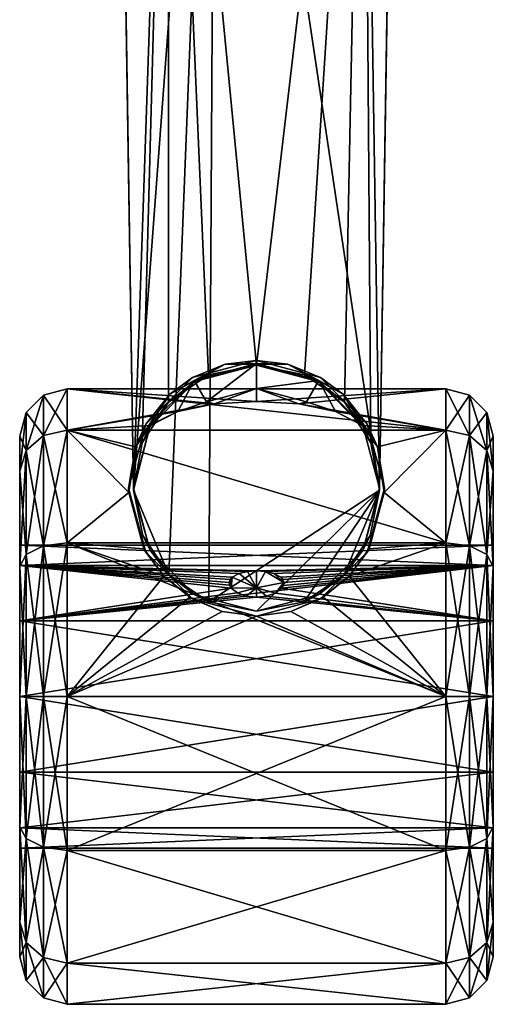
# Model space of a CAD drawing. Units: inches. Extents: x 458 to 625, y 2638 to 2795.
# Drawn here: x 496 to 498, y 2659 to 2663 of the extents above; entities that cross this region are included whole.
import ezdxf

# ---------------------------------------------------------------- set-up
doc = ezdxf.new("R2010")
doc.units = ezdxf.units.IN
doc.header["$MEASUREMENT"] = 0
for name, color, linetype in [('A-FURN', 7, 'Continuous'), ('A-FURN-ATTRIBUTE-T', 7, 'Continuous'), ('TK3SEAT_SUP', 250, 'Continuous')]:
    doc.layers.add(name, color=color, linetype=linetype)

# ---------------------------------------------------------------- blocks, each defined once
blk = doc.blocks.new('3_NCOMNNQS')
at = {"layer": 'TK3SEAT_SUP'}
for points in [[(-0.7874, 15.315, 1.2747), (-0.8858, 15.2886, 1.2747), (-0.7874, 15.1435, 1.9145)], [(-0.8858, 15.2886, 1.2747), (-0.7874, 15.315, 1.2747), (-0.8858, 15.1207, 0.6482)], [(-0.7874, 15.315, 1.2747), (-0.7874, 15.1435, 0.635), (-0.8858, 15.1207, 0.6482)], [(0.7874, 15.1435, 0.635), (-0.7874, 15.1435, 0.635), (0.7874, 15.315, 1.2747)], [(-0.7874, 15.1435, 1.9145), (0.7874, 15.1435, 1.9145), (-0.7874, 15.315, 1.2747)], [(0.7874, 15.1435, 1.9145), (0.7874, 15.315, 1.2747), (-0.7874, 15.315, 1.2747)], [(-0.7874, 15.315, 1.2747), (0.7874, 15.315, 1.2747), (-0.7874, 15.1435, 0.635)], [(0.7874, 15.315, 1.2747), (0.8858, 15.2886, 1.2747), (0.7874, 15.1435, 0.635)], [(0.8858, 15.2886, 1.2747), (0.7874, 15.315, 1.2747), (0.8858, 15.1207, 1.9013)], [(0.7874, 15.315, 1.2747), (0.7874, 15.1435, 1.9145), (0.8858, 15.1207, 1.9013)], [(-0.9579, 15.2165, 1.2747), (-0.8858, 15.1207, 1.9013), (-0.8858, 15.2886, 1.2747)], [(-0.9579, 15.2165, 1.2747), (-0.8858, 15.2886, 1.2747), (-0.9579, 15.0583, 0.6842)], [(-0.8858, 15.2886, 1.2747), (-0.8858, 15.1207, 0.6482), (-0.9579, 15.0583, 0.6842)], [(-0.7874, 15.1435, 1.9145), (-0.8858, 15.2886, 1.2747), (-0.8858, 15.1207, 1.9013)], [(0.7874, 15.1435, 0.635), (0.8858, 15.2886, 1.2747), (0.8858, 15.1207, 0.6482)], [(0.9579, 15.2165, 1.2747), (0.8858, 15.1207, 0.6482), (0.8858, 15.2886, 1.2747)], [(0.9579, 15.2165, 1.2747), (0.8858, 15.2886, 1.2747), (0.9579, 15.0583, 1.8653)], [(0.8858, 15.2886, 1.2747), (0.8858, 15.1207, 1.9013), (0.9579, 15.0583, 1.8653)], [(-0.9843, 15.1181, 1.2747), (-0.9579, 15.2165, 1.2747), (-0.9843, 14.9731, 0.7334)], [(-0.9579, 15.2165, 1.2747), (-0.9843, 15.1181, 1.2747), (-0.9579, 15.0583, 1.8653)], [(-0.9579, 15.2165, 1.2747), (-0.9579, 15.0583, 0.6842), (-0.9843, 14.9731, 0.7334)], [(-0.9579, 15.2165, 1.2747), (-0.9579, 15.0583, 1.8653), (-0.8858, 15.1207, 1.9013)], [(0.9579, 15.2165, 1.2747), (0.9579, 15.0583, 0.6842), (0.8858, 15.1207, 0.6482)], [(0.9843, 15.1181, 1.2747), (0.9579, 15.2165, 1.2747), (0.9843, 14.9731, 1.8161)], [(0.9579, 15.2165, 1.2747), (0.9843, 15.1181, 1.2747), (0.9579, 15.0583, 0.6842)], [(0.9579, 15.2165, 1.2747), (0.9579, 15.0583, 1.8653), (0.9843, 14.9731, 1.8161)], [(-0.9843, 14.9731, 1.8161), (-0.9579, 15.0583, 1.8653), (-0.9843, 15.1181, 1.2747)], [(-0.9579, 14.626, 0.2519), (-0.9579, 15.0583, 0.6842), (-0.8858, 15.1207, 0.6482)], [(-0.9579, 14.626, 0.2519), (-0.8858, 15.1207, 0.6482), (-0.8858, 14.662, 0.1895)], [(-0.8858, 14.662, 2.36), (-0.8858, 15.1207, 1.9013), (-0.9579, 15.0583, 1.8653)], [(-0.7874, 14.6752, 0.1666), (-0.8858, 14.662, 0.1895), (-0.7874, 15.1435, 0.635)], [(-0.7874, 14.6752, 2.3828), (-0.7874, 15.1435, 1.9145), (-0.8858, 15.1207, 1.9013)], [(-0.7874, 15.1435, 0.635), (-0.8858, 14.662, 0.1895), (-0.8858, 15.1207, 0.6482)], [(-0.8858, 14.662, 2.36), (-0.7874, 14.6752, 2.3828), (-0.8858, 15.1207, 1.9013)], [(-0.7874, 15.1435, 0.635), (0.7874, 15.1435, 0.635), (-0.7874, 14.6752, 0.1666)], [(0.7874, 15.1435, 1.9145), (-0.7874, 15.1435, 1.9145), (0.7874, 14.6752, 2.3828)], [(-0.7874, 14.6752, 2.3828), (0.7874, 14.6752, 2.3828), (-0.7874, 15.1435, 1.9145)], [(0.7874, 15.1435, 0.635), (0.7874, 14.6752, 0.1666), (-0.7874, 14.6752, 0.1666)], [(0.7874, 14.6752, 2.3828), (0.8858, 14.662, 2.36), (0.7874, 15.1435, 1.9145)], [(0.7874, 14.6752, 0.1666), (0.7874, 15.1435, 0.635), (0.8858, 15.1207, 0.6482)], [(0.7874, 15.1435, 1.9145), (0.8858, 14.662, 2.36), (0.8858, 15.1207, 1.9013)], [(0.8858, 14.662, 0.1895), (0.7874, 14.6752, 0.1666), (0.8858, 15.1207, 0.6482)], [(0.9579, 14.626, 2.2976), (0.9579, 15.0583, 1.8653), (0.8858, 15.1207, 1.9013)], [(0.9579, 14.626, 2.2976), (0.8858, 15.1207, 1.9013), (0.8858, 14.662, 2.36)], [(0.8858, 14.662, 0.1895), (0.8858, 15.1207, 0.6482), (0.9579, 15.0583, 0.6842)], [(0.9843, 14.9731, 0.7334), (0.9579, 15.0583, 0.6842), (0.9843, 15.1181, 1.2747)], [(-0.9579, 14.626, 0.2519), (-0.9843, 14.5768, 0.3371), (-0.9579, 15.0583, 0.6842)], [(-0.9579, 14.626, 2.2976), (-0.9579, 15.0583, 1.8653), (-0.9843, 14.9731, 1.8161)], [(-0.9843, 14.9731, 0.7334), (-0.9579, 15.0583, 0.6842), (-0.9843, 14.5768, 0.3371)], [(-0.9579, 14.626, 2.2976), (-0.8858, 14.662, 2.36), (-0.9579, 15.0583, 1.8653)], [(0.9579, 14.626, 0.2519), (0.8858, 14.662, 0.1895), (0.9579, 15.0583, 0.6842)], [(0.9579, 14.626, 2.2976), (0.9843, 14.5768, 2.2124), (0.9579, 15.0583, 1.8653)], [(0.9579, 14.626, 0.2519), (0.9579, 15.0583, 0.6842), (0.9843, 14.9731, 0.7334)], [(0.9843, 14.9731, 1.8161), (0.9579, 15.0583, 1.8653), (0.9843, 14.5768, 2.2124)], [(-0.9843, 14.5768, 2.2124), (-0.9579, 14.626, 2.2976), (-0.9843, 14.9731, 1.8161)], [(0.9843, 14.5768, 0.3371), (0.9579, 14.626, 0.2519), (0.9843, 14.9731, 0.7334)], [(-0.9843, 14.6654, 1.2747), (0.9843, 14.6654, 1.2747), (-0.9843, 14.581, 1.5897)], [(0.9843, 14.6654, 1.2747), (-0.9843, 14.6654, 1.2747), (0.9843, 14.581, 0.9598)], [(-0.9843, 14.581, 0.9598), (0.9843, 14.581, 0.9598), (-0.9843, 14.6654, 1.2747)], [(0.9843, 14.6654, 1.2747), (0.9843, 14.581, 1.5897), (-0.9843, 14.581, 1.5897)], [(-0.9579, 14.626, 0.2519), (-0.8858, 14.662, 0.1895), (-0.9579, 14.0354, 0.0936)], [(-0.9579, 14.626, 2.2976), (-0.8858, 14.0354, 2.5279), (-0.8858, 14.662, 2.36)], [(-0.8858, 14.662, 0.1895), (-0.8858, 14.0354, 0.0216), (-0.9579, 14.0354, 0.0936)], [(-0.7874, 14.6752, 2.3828), (-0.8858, 14.662, 2.36), (-0.7874, 14.0354, 2.5543)], [(-0.8858, 14.662, 0.1895), (-0.7874, 14.6752, 0.1666), (-0.8858, 14.0354, 0.0216)], [(-0.7874, 14.6752, 0.1666), (-0.7874, 14.0354, -0.0048), (-0.8858, 14.0354, 0.0216)], [(-0.8858, 14.0354, 2.5279), (-0.7874, 14.0354, 2.5543), (-0.8858, 14.662, 2.36)], [(0.7874, 14.0354, -0.0048), (-0.7874, 14.0354, -0.0048), (0.7874, 14.6752, 0.1666)], [(-0.7874, 14.0354, 2.5543), (0.7874, 14.0354, 2.5543), (-0.7874, 14.6752, 2.3828)], [(0.7874, 14.0354, 2.5543), (0.7874, 14.6752, 2.3828), (-0.7874, 14.6752, 2.3828)], [(-0.7874, 14.6752, 0.1666), (0.7874, 14.6752, 0.1666), (-0.7874, 14.0354, -0.0048)], [(0.7874, 14.6752, 0.1666), (0.8858, 14.662, 0.1895), (0.7874, 14.0354, -0.0048)], [(0.8858, 14.662, 2.36), (0.7874, 14.6752, 2.3828), (0.8858, 14.0354, 2.5279)], [(0.7874, 14.6752, 2.3828), (0.7874, 14.0354, 2.5543), (0.8858, 14.0354, 2.5279)], [(0.7874, 14.0354, -0.0048), (0.8858, 14.662, 0.1895), (0.8858, 14.0354, 0.0216)], [(0.9579, 14.626, 2.2976), (0.8858, 14.662, 2.36), (0.9579, 14.0354, 2.4558)], [(0.9579, 14.626, 0.2519), (0.8858, 14.0354, 0.0216), (0.8858, 14.662, 0.1895)], [(0.8858, 14.662, 2.36), (0.8858, 14.0354, 2.5279), (0.9579, 14.0354, 2.4558)], [(-0.9843, 14.5768, 0.3371), (-0.9579, 14.626, 0.2519), (-0.9843, 14.0354, 0.1921)], [(-0.9579, 14.626, 0.2519), (-0.9579, 14.0354, 0.0936), (-0.9843, 14.0354, 0.1921)], [(-0.9579, 14.626, 2.2976), (-0.9843, 14.5768, 2.2124), (-0.9579, 14.0354, 2.4558)], [(-0.9579, 14.626, 2.2976), (-0.9579, 14.0354, 2.4558), (-0.8858, 14.0354, 2.5279)], [(0.9579, 14.626, 0.2519), (0.9579, 14.0354, 0.0936), (0.8858, 14.0354, 0.0216)], [(0.9843, 14.5768, 2.2124), (0.9579, 14.626, 2.2976), (0.9843, 14.0354, 2.3574)], [(0.9579, 14.626, 2.2976), (0.9579, 14.0354, 2.4558), (0.9843, 14.0354, 2.3574)], [(0.9579, 14.626, 0.2519), (0.9843, 14.5768, 0.3371), (0.9579, 14.0354, 0.0936)], [(0.9843, 14.3504, 1.8203), (-0.9843, 14.3504, 1.8203), (0.9843, 14.581, 1.5897)], [(-0.9843, 14.3504, 0.7292), (0.9843, 14.3504, 0.7292), (-0.9843, 14.581, 0.9598)], [(0.9843, 14.3504, 0.7292), (0.9843, 14.581, 0.9598), (-0.9843, 14.581, 0.9598)], [(-0.9843, 14.581, 1.5897), (0.9843, 14.581, 1.5897), (-0.9843, 14.3504, 1.8203)], [(-0.9843, 14.0354, 2.3574), (-0.9579, 14.0354, 2.4558), (-0.9843, 14.5768, 2.2124)], [(0.9843, 14.0354, 0.1921), (0.9579, 14.0354, 0.0936), (0.9843, 14.5768, 0.3371)], [(-0.9843, 14.3504, 1.8203), (0.9843, 14.3504, 1.8203), (-0.9843, 14.0354, 1.9047)], [(0.9843, 14.3504, 0.7292), (-0.9843, 14.3504, 0.7292), (0.9843, 14.0354, 0.6448)], [(-0.9843, 14.0354, 0.6448), (0.9843, 14.0354, 0.6448), (-0.9843, 14.3504, 0.7292)], [(0.9843, 14.3504, 1.8203), (0.9843, 14.0354, 1.9047), (-0.9843, 14.0354, 1.9047)], [(-0.9843, 13.7205, 0.7292), (0.9843, 13.7205, 0.7292), (-0.9843, 14.0354, 0.6448)], [(-0.9843, 14.0354, 1.9047), (0.9843, 14.0354, 1.9047), (-0.9843, 13.7205, 1.8203)], [(0.9843, 14.0354, 1.9047), (0.9843, 13.7205, 1.8203), (-0.9843, 13.7205, 1.8203)], [(0.9843, 13.7205, 0.7292), (0.9843, 14.0354, 0.6448), (-0.9843, 14.0354, 0.6448)], [(-0.9843, 13.4941, 2.2124), (-0.9579, 13.4449, 2.2976), (-0.9843, 14.0354, 2.3574)], [(-0.9579, 13.4449, 2.2976), (-0.9579, 14.0354, 2.4558), (-0.9843, 14.0354, 2.3574)], [(-0.9579, 13.4449, 0.2519), (-0.9843, 13.4941, 0.3371), (-0.9579, 14.0354, 0.0936)], [(-0.9843, 14.0354, 0.1921), (-0.9579, 14.0354, 0.0936), (-0.9843, 13.4941, 0.3371)], [(-0.9579, 13.4449, 2.2976), (-0.8858, 13.4089, 2.36), (-0.9579, 14.0354, 2.4558)], [(-0.9579, 13.4449, 0.2519), (-0.9579, 14.0354, 0.0936), (-0.8858, 14.0354, 0.0216)], [(-0.9579, 13.4449, 0.2519), (-0.8858, 14.0354, 0.0216), (-0.8858, 13.4089, 0.1895)], [(-0.8858, 13.4089, 2.36), (-0.8858, 14.0354, 2.5279), (-0.9579, 14.0354, 2.4558)], [(-0.7874, 13.3957, 0.1666), (-0.8858, 13.4089, 0.1895), (-0.7874, 14.0354, -0.0048)], [(-0.8858, 13.4089, 2.36), (-0.7874, 13.3957, 2.3828), (-0.8858, 14.0354, 2.5279)], [(-0.8858, 14.0354, 0.0216), (-0.7874, 14.0354, -0.0048), (-0.8858, 13.4089, 0.1895)], [(-0.7874, 13.3957, 2.3828), (-0.7874, 14.0354, 2.5543), (-0.8858, 14.0354, 2.5279)], [(-0.7874, 13.3957, 2.3828), (-0.3858, 13.5349, 2.4523), (-0.7874, 14.0354, 2.5543)], [(-0.7874, 14.0354, -0.0048), (0.7874, 14.0354, -0.0048), (-0.7874, 13.3957, 0.1666)], [(0.7874, 14.0354, -0.0048), (0.7874, 13.3957, 0.1666), (-0.7874, 13.3957, 0.1666)], [(-0.3858, 13.5349, 2.4523), (-0.2772, 13.6228, 2.4859), (-0.7874, 14.0354, 2.5543)], [(-0.2772, 13.6228, 2.4859), (-0.1429, 13.6812, 2.5043), (-0.7874, 14.0354, 2.5543)], [(-0.1429, 13.6812, 2.5043), (0, 13.7008, 2.5097), (-0.7874, 14.0354, 2.5543)], [(-0.7874, 14.0354, 2.5543), (0, 13.7008, 2.5097), (0.7874, 14.0354, 2.5543)], [(0, 13.7008, 2.5097), (0.1429, 13.6812, 2.5043), (0.7874, 14.0354, 2.5543)], [(0.1429, 13.6812, 2.5043), (0.2772, 13.6228, 2.4859), (0.7874, 14.0354, 2.5543)], [(0.7874, 14.0354, 2.5543), (0.2772, 13.6228, 2.4859), (0.3858, 13.5349, 2.4523)], [(0.7874, 14.0354, 2.5543), (0.3858, 13.5349, 2.4523), (0.7874, 13.3957, 2.3828)], [(0.7874, 13.3957, 2.3828), (0.8858, 13.4089, 2.36), (0.7874, 14.0354, 2.5543)], [(0.8858, 13.4089, 0.1895), (0.7874, 13.3957, 0.1666), (0.8858, 14.0354, 0.0216)], [(0.8858, 14.0354, 2.5279), (0.7874, 14.0354, 2.5543), (0.8858, 13.4089, 2.36)], [(0.7874, 13.3957, 0.1666), (0.7874, 14.0354, -0.0048), (0.8858, 14.0354, 0.0216)], [(0.9579, 13.4449, 0.2519), (0.8858, 13.4089, 0.1895), (0.9579, 14.0354, 0.0936)], [(0.9579, 13.4449, 2.2976), (0.9579, 14.0354, 2.4558), (0.8858, 14.0354, 2.5279)], [(0.9579, 13.4449, 2.2976), (0.8858, 14.0354, 2.5279), (0.8858, 13.4089, 2.36)], [(0.8858, 13.4089, 0.1895), (0.8858, 14.0354, 0.0216), (0.9579, 14.0354, 0.0936)], [(0.9843, 13.4941, 0.3371), (0.9579, 13.4449, 0.2519), (0.9843, 14.0354, 0.1921)], [(0.9579, 13.4449, 0.2519), (0.9579, 14.0354, 0.0936), (0.9843, 14.0354, 0.1921)], [(0.9579, 13.4449, 2.2976), (0.9843, 13.4941, 2.2124), (0.9579, 14.0354, 2.4558)], [(0.9843, 14.0354, 2.3574), (0.9579, 14.0354, 2.4558), (0.9843, 13.4941, 2.2124)], [(0.9843, 13.7205, 0.7292), (-0.9843, 13.7205, 0.7292), (0.9843, 13.4899, 0.9598)], [(-0.9843, 13.7205, 1.8203), (-0.1048, 13.5849, 1.715), (-0.9843, 13.4899, 1.5897)], [(-0.9843, 13.4899, 0.9598), (0.9843, 13.4899, 0.9598), (-0.9843, 13.7205, 0.7292)], [(0.9843, 13.7205, 1.8203), (-0.0004, 13.6221, 1.7501), (-0.9843, 13.7205, 1.8203)], [(-0.0004, 13.6221, 1.7501), (-0.0426, 13.6175, 1.7461), (-0.9843, 13.7205, 1.8203)], [(-0.0426, 13.6175, 1.7461), (-0.0794, 13.6045, 1.7342), (-0.9843, 13.7205, 1.8203)], [(-0.9843, 13.7205, 1.8203), (-0.0794, 13.6045, 1.7342), (-0.1048, 13.5849, 1.715)], [(0.0417, 13.6177, 1.7462), (-0.0004, 13.6221, 1.7501), (0.9843, 13.7205, 1.8203)], [(0.0786, 13.6049, 1.7345), (0.0417, 13.6177, 1.7462), (0.9843, 13.7205, 1.8203)], [(0.1045, 13.5853, 1.7154), (0.0786, 13.6049, 1.7345), (0.9843, 13.7205, 1.8203)], [(0.9843, 13.4899, 1.5897), (0.1045, 13.5853, 1.7154), (0.9843, 13.7205, 1.8203)], [(-0.2772, 13.6228, 2.4859), (-0.2657, 13.6296, 2.6527), (-0.1429, 13.6812, 2.5043)], [(-0.2657, 13.6296, 2.6527), (0, 13.7008, 2.6527), (-0.1429, 13.6812, 2.5043)], [(-0.2559, 13.6125, 2.6527), (-0.1984, 13.6411, 3.894), (0, 13.6811, 2.6527)], [(-0.1984, 13.6411, 3.894), (0, 13.6811, 3.8803), (0, 13.6811, 2.6527)], [(0, 13.6811, 3.8803), (-0.1984, 13.6411, 3.894), (0.5117, 13.1773, 4.0544)], [(0, 13.7008, 2.6527), (0, 13.7008, 2.5097), (-0.1429, 13.6812, 2.5043)], [(0.2657, 13.6296, 2.6527), (0.1429, 13.6812, 2.5043), (0, 13.7008, 2.6527)], [(0.1429, 13.6812, 2.5043), (0, 13.7008, 2.5097), (0, 13.7008, 2.6527)], [(0, 13.6811, 3.8803), (0.1983, 13.6411, 3.894), (0, 13.6811, 2.6527)], [(0, 13.6811, 2.6527), (0.1983, 13.6411, 3.894), (0.2559, 13.6125, 2.6527)], [(0.1983, 13.6411, 3.894), (0, 13.6811, 3.8803), (0.5117, 13.1773, 4.0544)], [(0.2772, 13.6228, 2.4859), (0.1429, 13.6812, 2.5043), (0.2657, 13.6296, 2.6527)], [(-0.1984, 13.6411, 3.894), (-0.2559, 13.6125, 2.6527), (-0.3638, 13.5293, 3.9323)], [(-0.3638, 13.5293, 3.9323), (-0.1691, 8.6116, 5.5364), (-0.1984, 13.6411, 3.894)], [(0.5117, 13.1773, 4.0544), (-0.1984, 13.6411, 3.894), (-0.1691, 8.6116, 5.5364)], [(0.3638, 13.5293, 3.9323), (0.2559, 13.6125, 2.6527), (0.1983, 13.6411, 3.894)], [(0.3638, 13.5293, 3.9323), (0.1983, 13.6411, 3.894), (0.5117, 13.1773, 4.0544)], [(-0.2657, 13.6296, 2.6527), (-0.3858, 13.5349, 2.4523), (-0.4603, 13.435, 2.6527)], [(-0.2559, 13.6125, 2.6527), (-0.4432, 13.4252, 2.6527), (-0.3638, 13.5293, 3.9323)], [(-0.2772, 13.6228, 2.4859), (-0.3858, 13.5349, 2.4523), (-0.2657, 13.6296, 2.6527)], [(-0.1048, 13.5849, 1.715), (-0.0794, 13.6045, 1.7342), (-0.0002, 13.5838, 1.6971)], [(-0.0794, 13.6045, 1.7342), (-0.0426, 13.6175, 1.7461), (-0.0002, 13.5838, 1.6971)], [(-0.0426, 13.6175, 1.7461), (-0.0004, 13.6221, 1.7501), (-0.0002, 13.5838, 1.6971)], [(-0.0004, 13.6221, 1.7501), (0.0417, 13.6177, 1.7462), (-0.0002, 13.5838, 1.6971)], [(0.0417, 13.6177, 1.7462), (0.0786, 13.6049, 1.7345), (-0.0002, 13.5838, 1.6971)], [(-0.0002, 13.5838, 1.6971), (0.0786, 13.6049, 1.7345), (0.1134, 13.5609, 1.689)], [(0.1045, 13.5853, 1.7154), (0.1134, 13.5609, 1.689), (0.0786, 13.6049, 1.7345)], [(0.2559, 13.6125, 2.6527), (0.3638, 13.5293, 3.9323), (0.4432, 13.4252, 2.6527)], [(0.2772, 13.6228, 2.4859), (0.2657, 13.6296, 2.6527), (0.3858, 13.5349, 2.4523)], [(0.2657, 13.6296, 2.6527), (0.4603, 13.435, 2.6527), (0.3858, 13.5349, 2.4523)], [(-0.1048, 13.5849, 1.715), (-0.1117, 13.573, 1.7025), (-0.9843, 13.4899, 1.5897)], [(-0.1117, 13.573, 1.7025), (-0.1134, 13.5606, 1.6887), (-0.9843, 13.4899, 1.5897)], [(-0.1134, 13.5606, 1.6887), (-0.1094, 13.5489, 1.6749), (-0.9843, 13.4899, 1.5897)], [(-0.1094, 13.5489, 1.6749), (-0.1134, 13.5606, 1.6887), (-0.1117, 13.573, 1.7025)], [(-0.1117, 13.573, 1.7025), (-0.1048, 13.5849, 1.715), (-0.1005, 13.5387, 1.6621)], [(-0.1094, 13.5489, 1.6749), (-0.1117, 13.573, 1.7025), (-0.1005, 13.5387, 1.6621)], [(-0.1005, 13.5387, 1.6621), (-0.1048, 13.5849, 1.715), (-0.0002, 13.5838, 1.6971)], [(-0.1005, 13.5387, 1.6621), (-0.0002, 13.5838, 1.6971), (-0.0726, 13.5237, 1.6421)], [(-0.0376, 13.5155, 1.6303), (-0.0726, 13.5237, 1.6421), (-0.0002, 13.5838, 1.6971)], [(0, 13.5129, 1.6265), (-0.0376, 13.5155, 1.6303), (-0.0002, 13.5838, 1.6971)], [(0.0377, 13.5155, 1.6303), (0, 13.5129, 1.6265), (-0.0002, 13.5838, 1.6971)], [(0.0377, 13.5155, 1.6303), (-0.0002, 13.5838, 1.6971), (0.1134, 13.5609, 1.689)], [(0.0377, 13.5155, 1.6303), (0.1134, 13.5609, 1.689), (0.0727, 13.5237, 1.6421)], [(0.1006, 13.5388, 1.6622), (0.0727, 13.5237, 1.6421), (0.1134, 13.5609, 1.689)], [(0.1095, 13.5491, 1.6751), (0.1006, 13.5388, 1.6622), (0.1134, 13.5609, 1.689)], [(0.1116, 13.5733, 1.7028), (0.1045, 13.5853, 1.7154), (0.9843, 13.4899, 1.5897)], [(0.1045, 13.5853, 1.7154), (0.1116, 13.5733, 1.7028), (0.1134, 13.5609, 1.689)], [(0.1095, 13.5491, 1.6751), (0.1134, 13.5609, 1.689), (0.9843, 13.4899, 1.5897)], [(0.1134, 13.5609, 1.689), (0.1116, 13.5733, 1.7028), (0.9843, 13.4899, 1.5897)], [(-0.1094, 13.5489, 1.6749), (-0.1005, 13.5387, 1.6621), (-0.9843, 13.4899, 1.5897)], [(-0.1005, 13.5387, 1.6621), (-0.0726, 13.5237, 1.6421), (-0.9843, 13.4899, 1.5897)], [(-0.0726, 13.5237, 1.6421), (-0.0376, 13.5155, 1.6303), (-0.9843, 13.4899, 1.5897)], [(-0.0376, 13.5155, 1.6303), (0, 13.5129, 1.6265), (-0.9843, 13.4899, 1.5897)], [(0.9843, 13.4899, 1.5897), (-0.9843, 13.4899, 1.5897), (0, 13.5129, 1.6265)], [(-0.4677, 13.4218, 2.3975), (-0.3858, 13.5349, 2.4523), (-0.7874, 13.3957, 2.3828)], [(-0.4723, 13.3664, 3.9886), (-0.5117, 13.1773, 4.0544), (-0.3638, 13.5293, 3.9323)], [(-0.3638, 13.5293, 3.9323), (-0.5117, 13.1773, 4.0544), (-0.1691, 8.6116, 5.5364)], [(-0.3638, 13.5293, 3.9323), (-0.4432, 13.4252, 2.6527), (-0.4723, 13.3664, 3.9886)], [(-0.4677, 13.4218, 2.3975), (-0.4603, 13.435, 2.6527), (-0.3858, 13.5349, 2.4523)], [(0.0377, 13.5155, 1.6303), (0.9843, 13.4899, 1.5897), (0, 13.5129, 1.6265)], [(0.0377, 13.5155, 1.6303), (0.0727, 13.5237, 1.6421), (0.9843, 13.4899, 1.5897)], [(0.0727, 13.5237, 1.6421), (0.1006, 13.5388, 1.6622), (0.9843, 13.4899, 1.5897)], [(0.1006, 13.5388, 1.6622), (0.1095, 13.5491, 1.6751), (0.9843, 13.4899, 1.5897)], [(0.3638, 13.5293, 3.9323), (0.4723, 13.3665, 3.9886), (0.4432, 13.4252, 2.6527)], [(0.4723, 13.3665, 3.9886), (0.3638, 13.5293, 3.9323), (0.5117, 13.1773, 4.0544)], [(0.3858, 13.5349, 2.4523), (0.4677, 13.4218, 2.3975), (0.7874, 13.3957, 2.3828)], [(0.4603, 13.435, 2.6527), (0.4677, 13.4218, 2.3975), (0.3858, 13.5349, 2.4523)], [(-0.9579, 13.4449, 2.2976), (-0.9843, 13.4941, 2.2124), (-0.9579, 13.0126, 1.8653)], [(-0.9843, 13.4941, 0.3371), (-0.9579, 13.4449, 0.2519), (-0.9843, 13.0978, 0.7334)], [(-0.9843, 13.0978, 1.8161), (-0.9579, 13.0126, 1.8653), (-0.9843, 13.4941, 2.2124)], [(-0.9843, 13.4055, 1.2747), (0.9843, 13.4055, 1.2747), (-0.9843, 13.4899, 0.9598)], [(0.9843, 13.4055, 1.2747), (-0.9843, 13.4055, 1.2747), (0.9843, 13.4899, 1.5897)], [(0.9843, 13.4055, 1.2747), (0.9843, 13.4899, 0.9598), (-0.9843, 13.4899, 0.9598)], [(-0.9843, 13.4055, 1.2747), (-0.9843, 13.4899, 1.5897), (0.9843, 13.4899, 1.5897)], [(0.9579, 13.4449, 0.2519), (0.9843, 13.4941, 0.3371), (0.9579, 13.0126, 0.6842)], [(0.9843, 13.4941, 2.2124), (0.9579, 13.4449, 2.2976), (0.9843, 13.0978, 1.8161)], [(0.9843, 13.0978, 0.7334), (0.9579, 13.0126, 0.6842), (0.9843, 13.4941, 0.3371)], [(-0.9579, 13.4449, 0.2519), (-0.9579, 13.0126, 0.6842), (-0.9843, 13.0978, 0.7334)], [(-0.9579, 13.4449, 2.2976), (-0.9579, 13.0126, 1.8653), (-0.8858, 12.9502, 1.9013)], [(-0.9579, 13.4449, 2.2976), (-0.8858, 12.9502, 1.9013), (-0.8858, 13.4089, 2.36)], [(-0.9579, 13.4449, 0.2519), (-0.8858, 13.4089, 0.1895), (-0.9579, 13.0126, 0.6842)], [(-0.5315, 13.1693, 2.6527), (-0.4603, 13.435, 2.6527), (-0.4677, 13.4218, 2.3975)], [(0.5315, 13.1693, 2.6527), (0.5312, 13.1869, 2.2325), (0.4603, 13.435, 2.6527)], [(0.5312, 13.1869, 2.2325), (0.4677, 13.4218, 2.3975), (0.4603, 13.435, 2.6527)], [(0.9579, 13.4449, 0.2519), (0.9579, 13.0126, 0.6842), (0.8858, 12.9502, 0.6482)], [(0.9579, 13.4449, 0.2519), (0.8858, 12.9502, 0.6482), (0.8858, 13.4089, 0.1895)], [(0.9579, 13.4449, 2.2976), (0.8858, 13.4089, 2.36), (0.9579, 13.0126, 1.8653)], [(0.9579, 13.4449, 2.2976), (0.9579, 13.0126, 1.8653), (0.9843, 13.0978, 1.8161)], [(-0.8858, 13.4089, 0.1895), (-0.8858, 12.9502, 0.6482), (-0.9579, 13.0126, 0.6842)], [(-0.8858, 13.4089, 0.1895), (-0.7874, 13.3957, 0.1666), (-0.8858, 12.9502, 0.6482)], [(-0.7874, 13.3957, 2.3828), (-0.8858, 13.4089, 2.36), (-0.7874, 12.9273, 1.9145)], [(-0.7874, 12.9273, 1.9145), (-0.8858, 13.4089, 2.36), (-0.8858, 12.9502, 1.9013)], [(-0.7874, 13.3957, 0.1666), (-0.7874, 12.9273, 0.635), (-0.8858, 12.9502, 0.6482)], [(-0.5312, 13.1869, 2.2325), (-0.4677, 13.4218, 2.3975), (-0.7874, 13.3957, 2.3828)], [(-0.7874, 12.9273, 1.9145), (-0.5312, 13.1869, 2.2325), (-0.7874, 13.3957, 2.3828)], [(0.7874, 12.9273, 0.635), (-0.7874, 12.9273, 0.635), (0.7874, 13.3957, 0.1666)], [(-0.7874, 13.3957, 0.1666), (0.7874, 13.3957, 0.1666), (-0.7874, 12.9273, 0.635)], [(-0.5312, 13.1869, 2.2325), (-0.5315, 13.1693, 2.6527), (-0.4677, 13.4218, 2.3975)], [(-0.5118, 13.1693, 2.6527), (-0.5117, 13.1773, 3.1406), (-0.4432, 13.4252, 2.6527)], [(-0.5117, 13.1773, 3.1406), (-0.4723, 13.3664, 3.9886), (-0.4432, 13.4252, 2.6527)], [(0.5118, 13.1693, 2.6527), (0.4432, 13.4252, 2.6527), (0.5117, 13.1773, 3.1406)], [(0.4432, 13.4252, 2.6527), (0.4723, 13.3665, 3.9886), (0.5117, 13.1773, 3.1406)], [(0.4677, 13.4218, 2.3975), (0.5312, 13.1869, 2.2325), (0.7874, 13.3957, 2.3828)], [(0.7874, 13.3957, 2.3828), (0.5312, 13.1869, 2.2325), (0.7874, 12.9273, 1.9145)], [(0.8858, 13.4089, 2.36), (0.7874, 13.3957, 2.3828), (0.8858, 12.9502, 1.9013)], [(0.7874, 13.3957, 0.1666), (0.8858, 13.4089, 0.1895), (0.7874, 12.9273, 0.635)], [(0.7874, 12.9273, 0.635), (0.8858, 13.4089, 0.1895), (0.8858, 12.9502, 0.6482)], [(0.7874, 13.3957, 2.3828), (0.7874, 12.9273, 1.9145), (0.8858, 12.9502, 1.9013)], [(0.8858, 13.4089, 2.36), (0.8858, 12.9502, 1.9013), (0.9579, 13.0126, 1.8653)], [(-0.5117, 13.1773, 4.0544), (-0.4723, 13.3664, 3.9886), (-0.5117, 13.1773, 3.1406)], [(0.5117, 13.1773, 4.0544), (0.5117, 13.1773, 3.1406), (0.4723, 13.3665, 3.9886)], [(-0.5029, 12.9973, 2.0228), (-0.5312, 13.1869, 2.2325), (-0.7874, 12.9273, 1.9145)], [(-0.5312, 13.1869, 2.2325), (-0.5029, 12.9973, 2.0228), (-0.5315, 13.1693, 2.6527)], [(0.5312, 13.1869, 2.2325), (0.5029, 12.9973, 2.0228), (0.7874, 12.9273, 1.9145)], [(0.5312, 13.1869, 2.2325), (0.5315, 13.1693, 2.6527), (0.5029, 12.9973, 2.0228)], [(-0.5117, 13.1773, 3.1406), (-0.3641, 8.88, 3.8529), (-0.594, 7.9077, 3.9854)], [(-0.5117, 13.1773, 4.0544), (-0.594, 7.9082, 5.7378), (-0.1691, 8.6116, 5.5364)], [(-0.5315, 13.1693, 2.6527), (-0.5029, 12.9973, 2.0228), (-0.4603, 12.9035, 2.6527)], [(-0.5118, 13.1693, 2.6527), (-0.4432, 12.9134, 2.6527), (-0.5117, 13.1773, 3.1406)], [(-0.5117, 13.1773, 3.1406), (-0.4755, 12.9801, 3.1777), (-0.3641, 8.88, 3.8529)], [(-0.4755, 12.9801, 3.1777), (-0.5117, 13.1773, 3.1406), (-0.4432, 12.9134, 2.6527)], [(0.5117, 13.1773, 4.0544), (-0.1691, 8.6116, 5.5364), (0.594, 7.9082, 5.7378)], [(0.5118, 13.1693, 2.6527), (0.4755, 12.9801, 3.1777), (0.4432, 12.9134, 2.6527)], [(0.4755, 12.9801, 3.1777), (0.5117, 13.1773, 3.1406), (0.4449, 8.8763, 3.8529)], [(0.5117, 13.1773, 3.1406), (0.594, 7.9077, 3.9854), (0.4449, 8.8763, 3.8529)], [(0.5315, 13.1693, 2.6527), (0.4603, 12.9035, 2.6527), (0.5029, 12.9973, 2.0228)], [(0.4755, 12.9801, 3.1777), (0.5118, 13.1693, 2.6527), (0.5117, 13.1773, 3.1406)], [(-0.9843, 12.9528, 1.2747), (-0.9579, 12.8543, 1.2747), (-0.9843, 13.0978, 1.8161)], [(-0.9579, 12.8543, 1.2747), (-0.9579, 13.0126, 1.8653), (-0.9843, 13.0978, 1.8161)], [(-0.9843, 13.0978, 0.7334), (-0.9579, 13.0126, 0.6842), (-0.9843, 12.9528, 1.2747)], [(0.9843, 12.9528, 1.2747), (0.9579, 12.8543, 1.2747), (0.9843, 13.0978, 0.7334)], [(0.9579, 12.8543, 1.2747), (0.9579, 13.0126, 0.6842), (0.9843, 13.0978, 0.7334)], [(0.9843, 13.0978, 1.8161), (0.9579, 13.0126, 1.8653), (0.9843, 12.9528, 1.2747)], [(-0.9579, 12.8543, 1.2747), (-0.9843, 12.9528, 1.2747), (-0.9579, 13.0126, 0.6842)], [(-0.9579, 12.8543, 1.2747), (-0.9579, 13.0126, 0.6842), (-0.8858, 12.9502, 0.6482)], [(-0.9579, 12.8543, 1.2747), (-0.8858, 12.7823, 1.2747), (-0.9579, 13.0126, 1.8653)], [(-0.8858, 12.7823, 1.2747), (-0.8858, 12.9502, 1.9013), (-0.9579, 13.0126, 1.8653)], [(-0.4404, 12.9089, 1.8814), (-0.5029, 12.9973, 2.0228), (-0.7874, 12.9273, 1.9145)], [(-0.3603, 12.7785, 2.0228), (-0.4603, 12.9035, 2.6527), (-0.5029, 12.9973, 2.0228)], [(-0.3603, 12.7785, 2.0228), (-0.5029, 12.9973, 2.0228), (-0.4486, 12.9103, 1.9061)], [(-0.5029, 12.9973, 2.0228), (-0.4404, 12.9089, 1.8814), (-0.4486, 12.9103, 1.9061)], [(-0.4755, 12.9801, 3.1777), (-0.3661, 12.8117, 3.2095), (-0.3641, 8.88, 3.8529)], [(-0.3661, 12.8117, 3.2095), (-0.4755, 12.9801, 3.1777), (-0.4432, 12.9134, 2.6527)], [(0.5029, 12.9973, 2.0228), (0.4603, 12.9035, 2.6527), (0.3603, 12.7785, 2.0228)], [(0.5029, 12.9973, 2.0228), (0.3603, 12.7785, 2.0228), (0.4486, 12.9103, 1.9061)], [(0.366, 12.8116, 3.2096), (0.4755, 12.9801, 3.1777), (0.4449, 8.8763, 3.8529)], [(0.4755, 12.9801, 3.1777), (0.366, 12.8116, 3.2096), (0.4432, 12.9134, 2.6527)], [(0.5029, 12.9973, 2.0228), (0.4405, 12.909, 1.8816), (0.7874, 12.9273, 1.9145)], [(0.5029, 12.9973, 2.0228), (0.4486, 12.9103, 1.9061), (0.4405, 12.909, 1.8816)], [(0.9579, 12.8543, 1.2747), (0.9579, 13.0126, 1.8653), (0.8858, 12.9502, 1.9013)], [(0.9579, 12.8543, 1.2747), (0.8858, 12.7823, 1.2747), (0.9579, 13.0126, 0.6842)], [(0.8858, 12.7823, 1.2747), (0.8858, 12.9502, 0.6482), (0.9579, 13.0126, 0.6842)], [(0.9579, 12.8543, 1.2747), (0.9843, 12.9528, 1.2747), (0.9579, 13.0126, 1.8653)], [(-0.9579, 12.8543, 1.2747), (-0.8858, 12.9502, 0.6482), (-0.8858, 12.7823, 1.2747)], [(-0.8858, 12.7823, 1.2747), (-0.7874, 12.7559, 1.2747), (-0.8858, 12.9502, 1.9013)], [(-0.7874, 12.7559, 1.2747), (-0.7874, 12.9273, 1.9145), (-0.8858, 12.9502, 1.9013)], [(-0.7874, 12.9273, 0.635), (-0.8858, 12.7823, 1.2747), (-0.8858, 12.9502, 0.6482)], [(0.8858, 12.7823, 1.2747), (0.7874, 12.7559, 1.2747), (0.8858, 12.9502, 0.6482)], [(0.7874, 12.7559, 1.2747), (0.7874, 12.9273, 0.635), (0.8858, 12.9502, 0.6482)], [(0.7874, 12.9273, 1.9145), (0.8858, 12.7823, 1.2747), (0.8858, 12.9502, 1.9013)], [(0.9579, 12.8543, 1.2747), (0.8858, 12.9502, 1.9013), (0.8858, 12.7823, 1.2747)], [(-0.7874, 12.7559, 1.2747), (-0.8858, 12.7823, 1.2747), (-0.7874, 12.9273, 0.635)], [(-0.7874, 12.7559, 1.2747), (-0.1749, 12.8189, 1.6712), (-0.7874, 12.9273, 1.9145)], [(-0.7874, 12.9273, 0.635), (0.7874, 12.9273, 0.635), (-0.7874, 12.7559, 1.2747)], [(0.7874, 12.9273, 0.635), (0.7874, 12.7559, 1.2747), (-0.7874, 12.7559, 1.2747)], [(-0.1749, 12.8189, 1.6712), (-0.3274, 12.8503, 1.757), (-0.7874, 12.9273, 1.9145)], [(-0.3274, 12.8503, 1.757), (-0.4404, 12.9089, 1.8814), (-0.7874, 12.9273, 1.9145)], [(-0.2657, 12.709, 2.6527), (-0.4603, 12.9035, 2.6527), (-0.3603, 12.7785, 2.0228)], [(-0.3603, 12.7785, 2.0228), (-0.4486, 12.9103, 1.9061), (-0.259, 12.7207, 1.9061)], [(-0.4404, 12.9089, 1.8814), (-0.3274, 12.8503, 1.757), (-0.4486, 12.9103, 1.9061)], [(-0.3274, 12.8503, 1.757), (-0.259, 12.7207, 1.9061), (-0.4486, 12.9103, 1.9061)], [(-0.2559, 12.7261, 2.6527), (-0.3661, 12.8117, 3.2095), (-0.4432, 12.9134, 2.6527)], [(0.7874, 12.9273, 1.9145), (0.1754, 12.8189, 1.6714), (0.7874, 12.7559, 1.2747)], [(0.7874, 12.9273, 1.9145), (0.3278, 12.8504, 1.7573), (0.1754, 12.8189, 1.6714)], [(0.4432, 12.9134, 2.6527), (0.366, 12.8116, 3.2096), (0.2559, 12.7261, 2.6527)], [(0.3278, 12.8504, 1.7573), (0.4405, 12.909, 1.8816), (0.259, 12.7207, 1.9061)], [(0.259, 12.7207, 1.9061), (0.4405, 12.909, 1.8816), (0.3603, 12.7785, 2.0228)], [(0.2657, 12.709, 2.6527), (0.3603, 12.7785, 2.0228), (0.4603, 12.9035, 2.6527)], [(0.4405, 12.909, 1.8816), (0.3278, 12.8504, 1.7573), (0.7874, 12.9273, 1.9145)], [(0.4486, 12.9103, 1.9061), (0.3603, 12.7785, 2.0228), (0.4405, 12.909, 1.8816)], [(0.7874, 12.7559, 1.2747), (0.8858, 12.7823, 1.2747), (0.7874, 12.9273, 1.9145)], [(-0.1749, 12.8189, 1.6712), (-0.7874, 12.7559, 1.2747), (0.0003, 12.8093, 1.6405)], [(-0.1749, 12.8189, 1.6712), (-0.2073, 12.8103, 1.6971), (-0.3274, 12.8503, 1.757)], [(-0.2073, 12.8103, 1.6971), (-0.259, 12.7207, 1.9061), (-0.3274, 12.8503, 1.757)], [(-0.2073, 12.8103, 1.6971), (-0.1749, 12.8189, 1.6712), (0.0003, 12.7548, 1.6971)], [(-0.1749, 12.8189, 1.6712), (0.0003, 12.8093, 1.6405), (0.0003, 12.7548, 1.6971)], [(0.1754, 12.8189, 1.6714), (0.0003, 12.8093, 1.6405), (0.7874, 12.7559, 1.2747)], [(0.2073, 12.8103, 1.6971), (0.0003, 12.7548, 1.6971), (0.1754, 12.8189, 1.6714)], [(0.0003, 12.7548, 1.6971), (0.0003, 12.8093, 1.6405), (0.1754, 12.8189, 1.6714)], [(0.3278, 12.8504, 1.7573), (0.2073, 12.8103, 1.6971), (0.1754, 12.8189, 1.6714)], [(0.2073, 12.8103, 1.6971), (0.3278, 12.8504, 1.7573), (0.259, 12.7207, 1.9061)], [(0.7874, 12.7559, 1.2747), (0.0003, 12.8093, 1.6405), (-0.7874, 12.7559, 1.2747)], [(-0.3661, 12.8117, 3.2095), (-0.1992, 12.6978, 3.2311), (-0.3641, 8.88, 3.8529)], [(-0.3661, 12.8117, 3.2095), (-0.2559, 12.7261, 2.6527), (-0.1992, 12.6978, 3.2311)], [(-0.1306, 12.6541, 2.0228), (-0.2657, 12.709, 2.6527), (-0.3603, 12.7785, 2.0228)], [(-0.3603, 12.7785, 2.0228), (-0.259, 12.7207, 1.9061), (-0.1306, 12.6541, 2.0228)], [(-0.2073, 12.8103, 1.6971), (0.0001, 12.6513, 1.9061), (-0.259, 12.7207, 1.9061)], [(-0.2073, 12.8103, 1.6971), (0.0003, 12.7548, 1.6971), (0.0001, 12.6513, 1.9061)], [(0.2073, 12.8103, 1.6971), (0.259, 12.7207, 1.9061), (0.0003, 12.7548, 1.6971)], [(0.3603, 12.7785, 2.0228), (0.2657, 12.709, 2.6527), (0.1306, 12.6541, 2.0228)], [(0.1306, 12.6541, 2.0228), (0.259, 12.7207, 1.9061), (0.3603, 12.7785, 2.0228)], [(0.1989, 12.6977, 3.2311), (0.366, 12.8116, 3.2096), (0.4449, 8.8763, 3.8529)], [(0.1989, 12.6977, 3.2311), (0.2559, 12.7261, 2.6527), (0.366, 12.8116, 3.2096)], [(0.259, 12.7207, 1.9061), (0.0001, 12.6513, 1.9061), (0.0003, 12.7548, 1.6971)], [(-0.1992, 12.6978, 3.2311), (-0.0003, 12.6575, 3.2388), (-0.3641, 8.88, 3.8529)], [(-0.2657, 12.709, 2.6527), (-0.1306, 12.6541, 2.0228), (0, 12.6378, 2.6527)], [(-0.1306, 12.6541, 2.0228), (-0.259, 12.7207, 1.9061), (0.0001, 12.6513, 1.9061)], [(0, 12.6575, 2.6527), (-0.1992, 12.6978, 3.2311), (-0.2559, 12.7261, 2.6527)], [(-0.0003, 12.6575, 3.2388), (-0.1992, 12.6978, 3.2311), (0, 12.6575, 2.6527)], [(-0.0003, 12.6575, 3.2388), (0.1989, 12.6977, 3.2311), (0.4449, 8.8763, 3.8529)], [(0.1989, 12.6977, 3.2311), (-0.0003, 12.6575, 3.2388), (0, 12.6575, 2.6527)], [(0.2559, 12.7261, 2.6527), (0.1989, 12.6977, 3.2311), (0, 12.6575, 2.6527)], [(0.2657, 12.709, 2.6527), (0, 12.6378, 2.6527), (0.1306, 12.6541, 2.0228)], [(0.259, 12.7207, 1.9061), (0.1306, 12.6541, 2.0228), (0.0001, 12.6513, 1.9061)], [(-0.3641, 8.88, 3.8529), (-0.0003, 12.6575, 3.2388), (0.4449, 8.8763, 3.8529)], [(0.1306, 12.6541, 2.0228), (0, 12.6378, 2.6527), (-0.1306, 12.6541, 2.0228)], [(-0.1306, 12.6541, 2.0228), (0.0001, 12.6513, 1.9061), (0.1306, 12.6541, 2.0228)]]:
    blk.add_3dface(points, dxfattribs=at)
for points, invisible_edges in [([(-0.9843, 14.9731, 1.8161), (-0.9843, 15.1181, 1.2747), (-0.9843, 14.6654, 1.2747)], 14), ([(-0.9843, 15.1181, 1.2747), (-0.9843, 14.9731, 0.7334), (-0.9843, 14.6654, 1.2747)], 14), ([(0.9843, 14.9731, 0.7334), (0.9843, 15.1181, 1.2747), (0.9843, 14.6654, 1.2747)], 14), ([(0.9843, 15.1181, 1.2747), (0.9843, 14.9731, 1.8161), (0.9843, 14.6654, 1.2747)], 14), ([(-0.9843, 14.6654, 1.2747), (-0.9843, 14.9731, 0.7334), (-0.9843, 14.581, 0.9598)], 3), ([(-0.9843, 14.581, 1.5897), (-0.9843, 14.9731, 1.8161), (-0.9843, 14.6654, 1.2747)], 3), ([(-0.9843, 14.9731, 1.8161), (-0.9843, 14.581, 1.5897), (-0.9843, 14.5768, 2.2124)], 3), ([(-0.9843, 14.9731, 0.7334), (-0.9843, 14.5768, 0.3371), (-0.9843, 14.581, 0.9598)], 14), ([(0.9843, 14.5768, 2.2124), (0.9843, 14.581, 1.5897), (0.9843, 14.9731, 1.8161)], 3), ([(0.9843, 14.581, 0.9598), (0.9843, 14.9731, 0.7334), (0.9843, 14.6654, 1.2747)], 3), ([(0.9843, 14.9731, 0.7334), (0.9843, 14.581, 0.9598), (0.9843, 14.5768, 0.3371)], 3), ([(0.9843, 14.6654, 1.2747), (0.9843, 14.9731, 1.8161), (0.9843, 14.581, 1.5897)], 3), ([(-0.9843, 14.3504, 1.8203), (-0.9843, 14.5768, 2.2124), (-0.9843, 14.581, 1.5897)], 3), ([(-0.9843, 14.581, 0.9598), (-0.9843, 14.5768, 0.3371), (-0.9843, 14.3504, 0.7292)], 3), ([(-0.9843, 14.3504, 1.8203), (-0.9843, 14.0354, 2.3574), (-0.9843, 14.5768, 2.2124)], 13), ([(-0.9843, 14.0354, 0.1921), (-0.9843, 14.0354, 0.6448), (-0.9843, 14.5768, 0.3371)], 3), ([(-0.9843, 14.0354, 0.6448), (-0.9843, 14.3504, 0.7292), (-0.9843, 14.5768, 0.3371)], 14), ([(0.9843, 14.3504, 1.8203), (0.9843, 14.581, 1.5897), (0.9843, 14.5768, 2.2124)], 14), ([(0.9843, 14.3504, 0.7292), (0.9843, 14.5768, 0.3371), (0.9843, 14.581, 0.9598)], 3), ([(0.9843, 14.3504, 1.8203), (0.9843, 14.5768, 2.2124), (0.9843, 14.0354, 1.9047)], 3), ([(0.9843, 14.0354, 0.1921), (0.9843, 14.5768, 0.3371), (0.9843, 14.3504, 0.7292)], 14), ([(0.9843, 14.5768, 2.2124), (0.9843, 14.0354, 2.3574), (0.9843, 14.0354, 1.9047)], 14), ([(-0.9843, 14.3504, 1.8203), (-0.9843, 14.0354, 1.9047), (-0.9843, 14.0354, 2.3574)], 14), ([(0.9843, 14.0354, 0.6448), (0.9843, 14.0354, 0.1921), (0.9843, 14.3504, 0.7292)], 3), ([(-0.9843, 14.0354, 0.6448), (-0.9843, 14.0354, 0.1921), (-0.9843, 13.7205, 0.7292)], 3), ([(-0.9843, 14.0354, 0.1921), (-0.9843, 13.4941, 0.3371), (-0.9843, 13.7205, 0.7292)], 14), ([(-0.9843, 13.4941, 2.2124), (-0.9843, 14.0354, 2.3574), (-0.9843, 13.7205, 1.8203)], 14), ([(-0.9843, 14.0354, 2.3574), (-0.9843, 14.0354, 1.9047), (-0.9843, 13.7205, 1.8203)], 13), ([(0.9843, 14.0354, 0.6448), (0.9843, 13.7205, 0.7292), (0.9843, 14.0354, 0.1921)], 14), ([(0.9843, 14.0354, 0.1921), (0.9843, 13.7205, 0.7292), (0.9843, 13.4941, 0.3371)], 3), ([(0.9843, 14.0354, 1.9047), (0.9843, 14.0354, 2.3574), (0.9843, 13.7205, 1.8203)], 3), ([(0.9843, 14.0354, 2.3574), (0.9843, 13.4941, 2.2124), (0.9843, 13.7205, 1.8203)], 14), ([(-0.9843, 13.4899, 1.5897), (-0.9843, 13.4941, 2.2124), (-0.9843, 13.7205, 1.8203)], 3), ([(-0.9843, 13.7205, 0.7292), (-0.9843, 13.4941, 0.3371), (-0.9843, 13.4899, 0.9598)], 3), ([(0.9843, 13.7205, 1.8203), (0.9843, 13.4941, 2.2124), (0.9843, 13.4899, 1.5897)], 3), ([(0.9843, 13.4899, 0.9598), (0.9843, 13.4941, 0.3371), (0.9843, 13.7205, 0.7292)], 3), ([(0.2657, 13.6296, 2.6527), (0, 13.7008, 2.6527), (-0.2657, 13.6296, 2.6527)], 12), ([(0, 13.6811, 2.6527), (0.2559, 13.6125, 2.6527), (-0.2559, 13.6125, 2.6527)], 2), ([(-0.2657, 13.6296, 2.6527), (-0.4603, 13.435, 2.6527), (0.4603, 13.435, 2.6527)], 14), ([(-0.2559, 13.6125, 2.6527), (0.2559, 13.6125, 2.6527), (-0.4432, 13.4252, 2.6527)], 3), ([(0.4432, 13.4252, 2.6527), (-0.4432, 13.4252, 2.6527), (0.2559, 13.6125, 2.6527)], 3), ([(0.2657, 13.6296, 2.6527), (-0.2657, 13.6296, 2.6527), (0.4603, 13.435, 2.6527)], 3), ([(-0.9843, 13.4941, 2.2124), (-0.9843, 13.4899, 1.5897), (-0.9843, 13.0978, 1.8161)], 3), ([(-0.9843, 13.0978, 0.7334), (-0.9843, 13.4899, 0.9598), (-0.9843, 13.4941, 0.3371)], 3), ([(-0.9843, 13.4899, 0.9598), (-0.9843, 13.0978, 0.7334), (-0.9843, 13.4055, 1.2747)], 3), ([(-0.9843, 13.4055, 1.2747), (-0.9843, 13.0978, 1.8161), (-0.9843, 13.4899, 1.5897)], 3), ([(0.9843, 13.0978, 1.8161), (0.9843, 13.4899, 1.5897), (0.9843, 13.4941, 2.2124)], 3), ([(0.9843, 13.0978, 0.7334), (0.9843, 13.4941, 0.3371), (0.9843, 13.4899, 0.9598)], 14), ([(0.9843, 13.4055, 1.2747), (0.9843, 13.0978, 0.7334), (0.9843, 13.4899, 0.9598)], 3), ([(0.9843, 13.4899, 1.5897), (0.9843, 13.0978, 1.8161), (0.9843, 13.4055, 1.2747)], 3), ([(-0.5315, 13.1693, 2.6527), (0.5315, 13.1693, 2.6527), (-0.4603, 13.435, 2.6527)], 3), ([(0.4603, 13.435, 2.6527), (-0.4603, 13.435, 2.6527), (0.5315, 13.1693, 2.6527)], 3), ([(-0.9843, 13.0978, 0.7334), (-0.9843, 12.9528, 1.2747), (-0.9843, 13.4055, 1.2747)], 14), ([(-0.9843, 12.9528, 1.2747), (-0.9843, 13.0978, 1.8161), (-0.9843, 13.4055, 1.2747)], 14), ([(0.5118, 13.1693, 2.6527), (-0.5118, 13.1693, 2.6527), (0.4432, 13.4252, 2.6527)], 3), ([(-0.5118, 13.1693, 2.6527), (-0.4432, 13.4252, 2.6527), (0.4432, 13.4252, 2.6527)], 14), ([(0.9843, 13.0978, 1.8161), (0.9843, 12.9528, 1.2747), (0.9843, 13.4055, 1.2747)], 14), ([(0.9843, 12.9528, 1.2747), (0.9843, 13.0978, 0.7334), (0.9843, 13.4055, 1.2747)], 14), ([(-0.5117, 13.1773, 3.1406), (-0.594, 7.9077, 3.9854), (-0.5117, 13.1773, 4.0544)], 2), ([(-0.5117, 13.1773, 4.0544), (-0.594, 7.9077, 3.9854), (-0.594, 7.9082, 5.7378)], 3), ([(0.5315, 13.1693, 2.6527), (-0.5315, 13.1693, 2.6527), (0.4603, 12.9035, 2.6527)], 3), ([(-0.5315, 13.1693, 2.6527), (-0.4603, 12.9035, 2.6527), (0.4603, 12.9035, 2.6527)], 14), ([(-0.5118, 13.1693, 2.6527), (0.5118, 13.1693, 2.6527), (-0.4432, 12.9134, 2.6527)], 3), ([(0.4432, 12.9134, 2.6527), (-0.4432, 12.9134, 2.6527), (0.5118, 13.1693, 2.6527)], 3), ([(0.5117, 13.1773, 3.1406), (0.5117, 13.1773, 4.0544), (0.594, 7.9077, 3.9854)], 2), ([(0.594, 7.9077, 3.9854), (0.5117, 13.1773, 4.0544), (0.594, 7.9082, 5.7378)], 13), ([(-0.2657, 12.709, 2.6527), (0.2657, 12.709, 2.6527), (-0.4603, 12.9035, 2.6527)], 3), ([(0.4603, 12.9035, 2.6527), (-0.4603, 12.9035, 2.6527), (0.2657, 12.709, 2.6527)], 3), ([(-0.2559, 12.7261, 2.6527), (-0.4432, 12.9134, 2.6527), (0.4432, 12.9134, 2.6527)], 14), ([(0.2559, 12.7261, 2.6527), (-0.2559, 12.7261, 2.6527), (0.4432, 12.9134, 2.6527)], 3), ([(0, 12.6378, 2.6527), (0.2657, 12.709, 2.6527), (-0.2657, 12.709, 2.6527)], 2), ([(0.2559, 12.7261, 2.6527), (0, 12.6575, 2.6527), (-0.2559, 12.7261, 2.6527)], 12)]:
    blk.add_3dface(points, dxfattribs=dict(at, invisible_edges=invisible_edges))
at = {"layer": 'A-FURN-ATTRIBUTE-T'}
blk.add_attdef('CAPTG', (0, 1), '', height=2.5, dxfattribs=at)
at = {"layer": 'A-FURN-ATTRIBUTE-T', "flags": 1}
for tag in ['CAPPN', 'CAPMG', 'CAPMC', 'CAPQT', 'CAPDH', 'CAPGC']:
    blk.add_attdef(tag, (0, 0), '', height=0.001, dxfattribs=at)

msp = doc.modelspace()

# ---------------------------------------------------------------- block references
at = {"layer": 'A-FURN', "xscale": -1, "rotation": 180}
msp.add_blockref('3_NCOMNNQS', (496.9595, 2674.223), dxfattribs=at)

doc.saveas('drawing.dxf')
